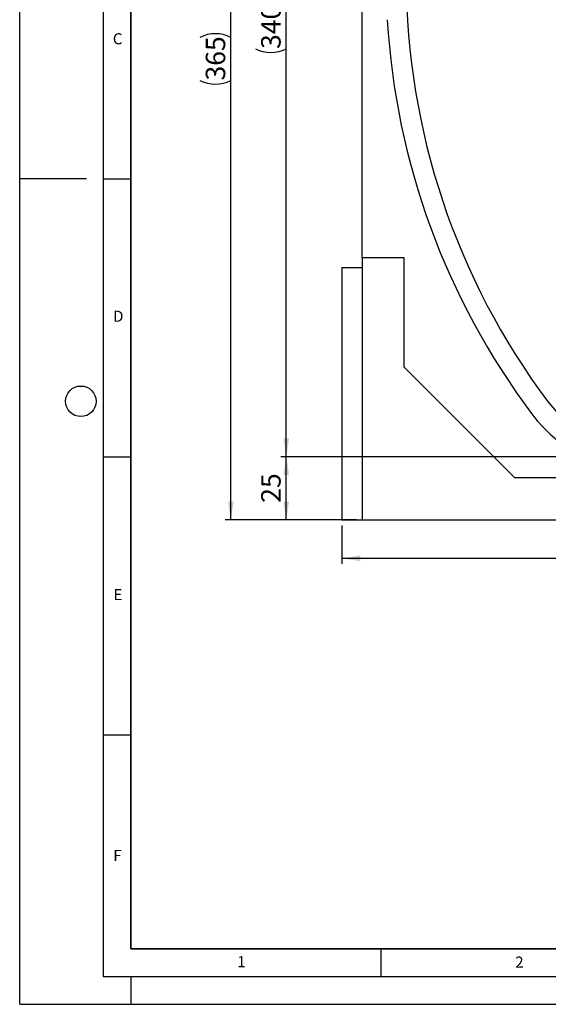
# Model space of a CAD drawing. Units: millimetres. Extents: x 0 to 420, y 0 to 297.
# Drawn here: x 0 to 95, y 0 to 177 of the extents above; entities that cross this region are included whole.
import ezdxf

# ---------------------------------------------------------------- set-up
doc = ezdxf.new("R2010")
doc.units = ezdxf.units.MM
doc.layers.add('LINIEN-DICK', color=7, linetype='Continuous', lineweight=35)
for name, color, linetype in [('LINIEN-DÜNN', 7, 'Continuous'), ('SLD-0', 179, 'Continuous'), ('VORLAGE_TEXT', 7, 'Continuous')]:
    doc.layers.add(name, color=color, linetype=linetype)
doc.styles.add('SLDTEXTSTYLE0', font='TXT', dxfattribs={"width": 0.605})
doc.styles.add('SLDTEXTSTYLE2', font='TXT', dxfattribs={"width": 0.75})
doc.dimstyles.new('SLDDIMSTYLE0', dxfattribs={"dimtxt": 3.5, "dimasz": 3.302, "dimexe": 0, "dimexo": 0.0625, "dimgap": 0.875, "dimtad": 1, "dimlfac": 2.2, "dimrnd": 1e-09, "dimzin": 12, "dimdsep": 46, "dimtxsty": 'SLDTEXTSTYLE2', "dimsah": 1, "dimcen": 0.09, "dimadec": 0, "dimazin": 3, "dimtfac": 1, "dimtofl": 0, "dimtmove": 0, "dimatfit": 3, "dimfxl": 0, "dimfrac": 2, "dimtolj": 1, "dimtzin": 12, "dimarcsym": 0})

# ---------------------------------------------------------------- blocks, each defined once
blk = doc.blocks.new('_D_1')
at = {"layer": 'SLD-0'}
for p, q in [((114.02, 98.51), (46.98, 98.51)), ((47.98, 87.15), (47.98, 98.51)), ((60.61, 87.15), (46.98, 87.15))]:
    blk.add_line(p, q, dxfattribs=at)
for points in [[(47.98, 98.51), (47.47, 95.21), (48.48, 95.21)], [(47.98, 87.15), (48.48, 90.45), (47.47, 90.45)]]:
    blk.add_solid(points, dxfattribs=at)
at = {"layer": 'SLD-0', "insert": (43.46, 90.24), "char_height": 3.5, "attachment_point": 1, "rotation": 90, "style": 'SLDTEXTSTYLE2'}
blk.add_mtext('25', dxfattribs=at)
blk = doc.blocks.new('_D_2')
at = {"layer": 'SLD-0'}
for p, q in [((61.07, 253.06), (46.98, 253.06)), ((47.98, 98.51), (47.98, 253.06)), ((114.02, 98.51), (46.98, 98.51))]:
    blk.add_line(p, q, dxfattribs=at)
for centre, start, end in [((45.2, 174.11), 63.4349, 116.5651), ((45.2, 177.46), 243.4349, 296.5651)]:
    blk.add_arc(centre, 6.21, start, end, dxfattribs=at)
for points in [[(47.98, 253.06), (47.47, 249.75), (48.48, 249.75)], [(47.98, 98.51), (48.48, 101.81), (47.47, 101.81)]]:
    blk.add_solid(points, dxfattribs=at)
at = {"layer": 'SLD-0', "insert": (43.46, 171.9), "char_height": 3.5, "attachment_point": 1, "rotation": 90, "style": 'SLDTEXTSTYLE2'}
blk.add_mtext('340', dxfattribs=at)
blk = doc.blocks.new('_D_3')
at = {"layer": 'SLD-0'}
for p, q in [((61.07, 253.06), (37, 253.06)), ((38, 87.15), (38, 253.06)), ((60.61, 87.15), (37, 87.15))]:
    blk.add_line(p, q, dxfattribs=at)
for centre, start, end in [((35.22, 168.42), 63.4349, 116.5651), ((35.22, 171.78), 243.4349, 296.5651)]:
    blk.add_arc(centre, 6.21, start, end, dxfattribs=at)
for points in [[(38, 253.06), (37.49, 249.75), (38.51, 249.75)], [(38, 87.15), (38.51, 90.45), (37.49, 90.45)]]:
    blk.add_solid(points, dxfattribs=at)
at = {"layer": 'SLD-0', "insert": (33.49, 166.22), "char_height": 3.5, "attachment_point": 1, "rotation": 90, "style": 'SLDTEXTSTYLE2'}
blk.add_mtext('365', dxfattribs=at)
blk = doc.blocks.new('_D_7')
at = {"layer": 'SLD-0'}
for p, q in [((57.98, 86.15), (57.98, 79.23)), ((172.07, 86.15), (172.07, 79.23)), ((172.07, 80.23), (57.98, 80.23))]:
    blk.add_line(p, q, dxfattribs=at)
for points in [[(57.98, 80.23), (61.28, 79.73), (61.28, 80.74)], [(172.07, 80.23), (168.76, 80.74), (168.76, 79.73)]]:
    blk.add_solid(points, dxfattribs=at)
at = {"layer": 'SLD-0', "insert": (111.14, 84.75), "char_height": 3.5, "attachment_point": 1, "style": 'SLDTEXTSTYLE2'}
blk.add_mtext('251', dxfattribs=at)

msp = doc.modelspace()

# ---------------------------------------------------------------- linework, layer by layer
at = {"color": 7, "linetype": 'Continuous', "lineweight": 25}
for p, q in [((61.6115, 134.2826), (61.6115, 225.9229)), ((69.2024, 134.2826), (61.6115, 134.2826)), ((61.6115, 134.2826), (61.6115, 87.1462)), ((69.2024, 114.6598), (69.2024, 134.2826)), ((57.9751, 132.6008), (57.9751, 87.1462)), ((57.9751, 132.6008), (61.6115, 132.6008)), ((89.1251, 94.7371), (69.2024, 114.6598)), ((99.2024, 94.7371), (89.1251, 94.7371)), ((57.9751, 87.1462), (61.6115, 87.1462)), ((61.6115, 87.1462), (99.2024, 87.1462))]:
    msp.add_line(p, q, dxfattribs=at)
for centre, radius, start, end in [((196.8385, 184.8738), 127.2727, 180.102436, 216.870088), ((196.8385, 184.8738), 130.9091, 183.378186, 216.870088), ((115.0206, 123.5098), 25, 216.870088, 323.129912), ((115.0206, 123.5098), 28.6364, 216.870088, 323.129912)]:
    msp.add_arc(centre, radius, start, end, dxfattribs=at)
at = {"layer": 'LINIEN-DICK'}
for p, q in [((20, 287), (20, 10)), ((20, 10), (415, 10))]:
    msp.add_line(p, q, dxfattribs=at)
at = {"layer": 'LINIEN-DÜNN'}
for p, q in [((0, 0), (0, 297)), ((15, 292), (15, 5)), ((12, 148.5), (0, 148.5)), ((15, 148.5), (20, 148.5)), ((15, 98.5), (20, 98.5)), ((15, 48.5), (20, 48.5)), ((65, 10), (65, 5)), ((15, 5), (415, 5)), ((20, 5), (20, 0)), ((0, 0), (420, 0))]:
    msp.add_line(p, q, dxfattribs=at)
msp.add_circle((11, 108.5), 2.75, dxfattribs=at)

# ---------------------------------------------------------------- texts
at = {"layer": 'VORLAGE_TEXT', "char_height": 2, "attachment_point": 2, "style": 'SLDTEXTSTYLE0'}
for s, insert in [('C', (17.6275, 174.7262)), ('D', (17.7359, 124.8018)), ('E', (17.6898, 74.7268)), ('F', (17.5937, 27.7733)), ('1', (39.9009, 8.6623)), ('2', (89.9334, 8.5904))]:
    msp.add_mtext(s, dxfattribs=dict(at, insert=insert))

# ---------------------------------------------------------------- dimensions: what is measured, and where the dimension line sits
at = {"layer": 'SLD-0'}
for base, p1, picture, middle in [((37.9981, 253.0553), (61.6115, 87.1462), '_D_3', (37.9981, 170.1008)), ((47.9751, 253.0553), (115.0206, 98.5098), '_D_2', (47.9751, 175.7826))]:
    dim = msp.add_linear_dim(base=base, p1=p1, p2=(62.066, 253.0553), angle=90, text='(<>)', dimstyle='SLDDIMSTYLE0', dxfattribs=at)
    dim.commit()
    dim.dimension.update_dxf_attribs({"geometry": picture, "text_midpoint": middle, "dimtype": 160})
dim = msp.add_linear_dim(base=(47.9751, 98.5098), p1=(61.6115, 87.1462), p2=(115.0206, 98.5098), angle=90, dimstyle='SLDDIMSTYLE0', dxfattribs=at)
dim.commit()
dim.dimension.update_dxf_attribs({"geometry": '_D_1', "text_midpoint": (47.9751, 92.828), "dimtype": 160})
dim = msp.add_linear_dim(base=(57.9751, 80.2342), p1=(172.066, 87.1462), p2=(57.9751, 87.1462), dimstyle='SLDDIMSTYLE0', dxfattribs=at)
dim.commit()
dim.dimension.update_dxf_attribs({"geometry": '_D_7', "text_midpoint": (115.0206, 80.2342), "dimtype": 160})

doc.saveas('drawing.dxf')
